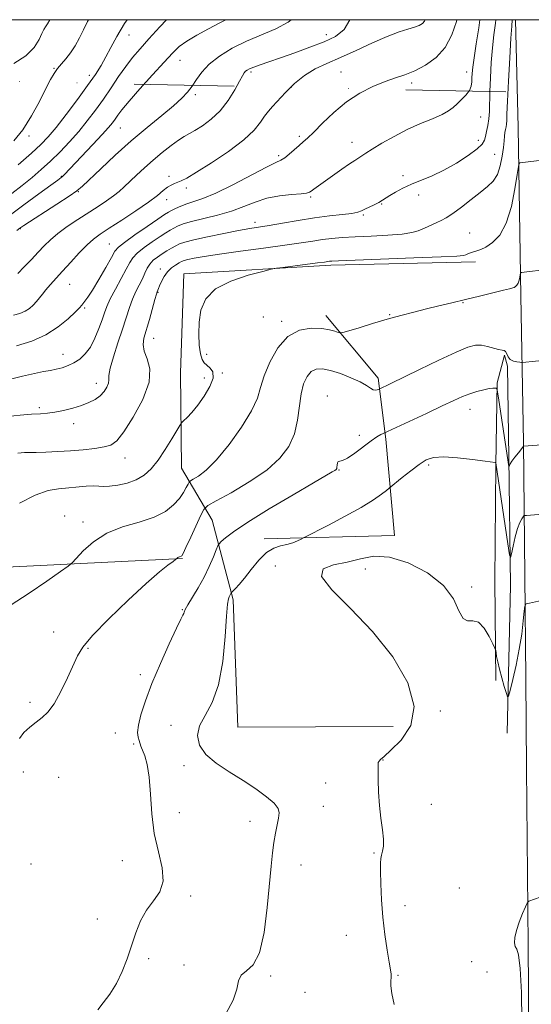
# Model space of a CAD drawing. Extents: x 2127300 to 2130200, y 362300 to 365200.
# Drawn here: x 2128162 to 2128345, y 364647 to 365000 of the extents above; entities that cross this region are included whole.
import ezdxf

# ---------------------------------------------------------------- set-up
doc = ezdxf.new("R2010")
doc.units = 0
doc.header["$MEASUREMENT"] = 0
doc.linetypes.add('DGN Style 6', pattern=[97.373855, 0.051196, -20.478203, 35.836855, -20.478203, 0.051196, -20.478203])
for name, color, linetype, lineweight in [('32000', 7, 'Continuous', 0), ('COUNTY BOUNDARY', 142, 'DGN Style 6', 13), ('DTM HARD BREAKLINE', 7, 'Continuous', 0), ('DTM SPOT ELEVATION', 2, 'Continuous', 13), ('INDEX CONTOUR', 41, 'Continuous', 13), ('INTERMEDIATE CONTOUR', 44, 'Continuous', 0)]:
    doc.layers.add(name, color=color, linetype=linetype, lineweight=lineweight)

msp = doc.modelspace()

# ---------------------------------------------------------------- linework, layer by layer
at = {"layer": '32000', "flags": 128}
msp.add_lwpolyline([(2127500, 362500), (2130000, 362500), (2130000, 365000), (2127500, 365000), (2127500, 362500)], dxfattribs=at)
at = {"layer": 'COUNTY BOUNDARY'}
msp.add_polyline3d([(2127500, 364991.908, 1050.326), (2128852.55, 364963.028, 1057.21), (2129478.389, 364949.664, 1071.591), (2130000, 364938.526, 1076.637)], dxfattribs=at)
at = {"layer": 'DTM HARD BREAKLINE'}
for points in [[(2128339.445, 365000, 1034.385), (2128340.456, 364961.293, 1035.35), (2128341.313, 364900.827, 1038.428), (2128342.318, 364848.306, 1041.885), (2128342.753, 364800.316, 1045.737), (2128343.097, 364763.43, 1046.7), (2128343.41, 364731.322, 1047.285), (2128344.017, 364667.871, 1048.231), (2128344.373, 364619.445, 1048.199), (2128344.158, 364576.374, 1048.199), (2128343.444, 364527.177, 1048.197), (2128343.87, 364450.57, 1048.54), (2128344.265, 364385.999, 1048.575), (2128345.097, 364316.813, 1047.767), (2128344.499, 364241.109, 1048.025), (2128344.259, 364176.331, 1049.263)], [(2128295.6, 364746.29, 1045.14), (2128239.92, 364746, 1044.78), (2128238.15, 364791.69, 1044.3), (2128230.7, 364820.26, 1041.01), (2128219.66, 364839.02, 1036.98), (2128219.29, 364873.19, 1034.89), (2128220.45, 364908.72, 1035.44), (2128273.23, 364911.88, 1036.35), (2128325.07, 364913.11, 1036.5)], [(2128271.41, 364893.82, 1037.4), (2128290.15, 364871.26, 1039.51), (2128292.95, 364849.39, 1042.3), (2128296.01, 364814.84, 1045.68), (2128249.36, 364813.64, 1043.26)], [(2128336.514, 364743.878, 1046.437), (2128337.631, 364796.892, 1044.551), (2128337.098, 364842.793, 1041.8), (2128336.531, 364875.561, 1040.118), (2128335.531, 364879.561, 1040.169), (2128332.867, 364869.591, 1041.851), (2128332.372, 364840.192, 1044.059), (2128332.08, 364798.515, 1045.434), (2128332.448, 364762.758, 1046.25)], [(2128220.02, 364806.57, 1040.11), (2128129.99, 364802.07, 1035.35), (2128132.35, 364718.94, 1041.03), (2128134.3, 364640.62, 1041.17), (2128134.33, 364560.36, 1040.65), (2128136.68, 364516.02, 1042.62), (2128134.09, 364460.51, 1040.84), (2128134, 364404.06, 1037.11)]]:
    msp.add_polyline3d(points, dxfattribs=at)
at = {"layer": 'DTM SPOT ELEVATION'}
for p in [(2128200.86, 364994.45, 1016.7), (2128271.59, 364994.59, 1023.4), (2128219.18, 364985.37, 1020.8), (2128173.94, 364982.5, 1013.9), (2128186.58, 364980.02, 1015.5), (2128244.63, 364981.18, 1024.3), (2128276.91, 364981.28, 1027.2), (2128321.9, 364981.22, 1029.4), (2128302.24, 364977.29, 1028.4), (2128224.61, 364973.09, 1022.3), (2128326.96, 364965.01, 1030.9), (2128197.73, 364961.11, 1020.9), (2128164.97, 364958.21, 1014.4), (2128261.88, 364958.1, 1027.7), (2128280.76, 364955.91, 1029.3), (2128326.16, 364956.65, 1031.4), (2128254.57, 364951.16, 1027.7), (2128332, 364951.63, 1033.1), (2128176.56, 364943.78, 1019.9), (2128215.19, 364943.71, 1025.6), (2128299.07, 364944.01, 1031.7), (2128221.44, 364939.61, 1026.4), (2128182.67, 364938.21, 1022.1), (2128265.99, 364936.37, 1030.2), (2128304.68, 364937.12, 1032.4), (2128214.39, 364935.37, 1026.6), (2128291.51, 364933.83, 1032.1), (2128284.88, 364929.85, 1032.2), (2128246.07, 364927.27, 1031.5), (2128161.85, 364924.94, 1022.1), (2128323, 364923.43, 1035.1), (2128193.81, 364919.44, 1027.1), (2128212.06, 364910.52, 1033.5), (2128179.55, 364904.96, 1026.9), (2128211.26, 364902.16, 1034.1), (2128320.62, 364898.39, 1038.1), (2128184.94, 364896.49, 1028.2), (2128249.05, 364893.23, 1037.5), (2128294.34, 364894.15, 1037.9), (2128255.62, 364891.68, 1037.7), (2128209.65, 364885.58, 1034.8), (2128177.17, 364879.83, 1029.3), (2128228.67, 364879.8, 1036.38), (2128234.26, 364873.2, 1036.1), (2128189.08, 364869.42, 1031.4), (2128227.83, 364871.35, 1035.5), (2128272.02, 364864.86, 1041.4), (2128168.65, 364860.7, 1031.7), (2128323.14, 364860.15, 1042.7), (2128180.97, 364854.96, 1032.5), (2128283.5, 364850.76, 1041.6), (2128199.38, 364842.65, 1034.7), (2128276.18, 364838.34, 1042.1), (2128308.26, 364840.15, 1044.3), (2128177.82, 364821.82, 1037.5), (2128184.4, 364819.68, 1037.5), (2128253.26, 364803.89, 1045.8), (2128285.62, 364802.75, 1046.5), (2128323.76, 364796.31, 1045.9), (2128219.92, 364788.14, 1041.9), (2128173.8, 364780.14, 1039.6), (2128186.1, 364774.36, 1040.1), (2128204.87, 364764.89, 1041.4), (2128165.36, 364754.93, 1039.6), (2128312.55, 364751.82, 1046.2), (2128215.96, 364746.62, 1043.6), (2128195.95, 364743.85, 1041.1), (2128202.48, 364739.94, 1041.7), (2128291.89, 364734.26, 1046.1), (2128220.6, 364732.16, 1043.7), (2128162.98, 364729.91, 1040.1), (2128175.67, 364728.01, 1041.2), (2128271.32, 364725.96, 1044.9), (2128270.49, 364717.54, 1044.9), (2128309.26, 364718.32, 1046.4), (2128218.94, 364715.35, 1042.5), (2128244.26, 364712.18, 1043.4), (2128288.65, 364700.84, 1045.9), (2128165.75, 364696.93, 1041.8), (2128198.47, 364698.13, 1041.5), (2128262.52, 364696.54, 1044.7), (2128319.26, 364688.31, 1047.1), (2128222.94, 364685.4, 1042.2), (2128299.77, 364681.87, 1046.4), (2128189.46, 364677.11, 1041.8), (2128278.79, 364671.25, 1045.4), (2128207.9, 364662.9, 1042.1), (2128220.58, 364660.59, 1043.7), (2128323.72, 364661.79, 1047.3), (2128251.68, 364656.68, 1044.2), (2128297.34, 364656.87, 1046.1), (2128329.25, 364658.12, 1046.9), (2128263.95, 364650.79, 1044.7)]:
    msp.add_point(p, dxfattribs=at)
at = {"layer": 'INDEX CONTOUR'}
for points in [[(2128326.706, 365000, 1030), (2128326.253, 364997.044, 1030), (2128325.35, 364991.369, 1030), (2128324.569, 364986.341, 1030), (2128324.099, 364982.903, 1030), (2128323.891, 364980.73, 1030), (2128323.837, 364979.176, 1030), (2128323.804, 364977.704, 1030), (2128323.578, 364976.185, 1030), (2128322.921, 364974.598, 1030), (2128321.69, 364972.94, 1030), (2128320.116, 364971.301, 1030), (2128318.527, 364969.79, 1030), (2128317.109, 364968.475, 1030), (2128315.481, 364967.247, 1030), (2128313.126, 364965.952, 1030), (2128309.676, 364964.453, 1030), (2128305.383, 364962.674, 1030), (2128300.652, 364960.556, 1030), (2128295.894, 364958.113, 1030), (2128291.556, 364955.651, 1030), (2128288.092, 364953.55, 1030), (2128285.812, 364952.093, 1030), (2128283.607, 364950.603, 1030), (2128281.792, 364949.482, 1030), (2128279.956, 364948.263, 1030), (2128277.116, 364946.288, 1030), (2128273.804, 364943.942, 1030), (2128267.069, 364939.116, 1030), (2128266.166, 364938.45, 1030), (2128265.523, 364938.023, 1030), (2128264.546, 364937.736, 1030), (2128262.565, 364937.504, 1030), (2128259.147, 364937.224, 1030), (2128254.799, 364936.738, 1030), (2128250.267, 364935.876, 1030), (2128246.097, 364934.536, 1030), (2128242.036, 364932.912, 1030), (2128237.629, 364931.268, 1030), (2128232.628, 364929.82, 1030), (2128223.288, 364927.542, 1030), (2128220.274, 364926.65, 1030), (2128218.287, 364925.868, 1030), (2128216.862, 364925.152, 1030), (2128215.555, 364924.429, 1030), (2128214.027, 364923.508, 1030), (2128211.961, 364922.17, 1030), (2128209.204, 364920.295, 1030), (2128206.253, 364918.166, 1030), (2128203.767, 364916.166, 1030), (2128202.189, 364914.519, 1030), (2128201.101, 364912.808, 1030), (2128199.868, 364910.457, 1030), (2128198.044, 364907.111, 1030), (2128195.951, 364903.301, 1030), (2128194.1, 364899.779, 1030), (2128192.855, 364897.067, 1030), (2128191.997, 364894.768, 1030), (2128191.159, 364892.257, 1030), (2128190.044, 364889.103, 1030), (2128188.635, 364885.663, 1030), (2128186.982, 364882.488, 1030), (2128185.139, 364880.009, 1030), (2128183.156, 364878.178, 1030), (2128181.086, 364876.826, 1030), (2128178.975, 364875.804, 1030), (2128176.86, 364875.046, 1030), (2128174.772, 364874.505, 1030), (2128172.666, 364874.107, 1030), (2128170.193, 364873.68, 1030), (2128166.93, 364873.024, 1030), (2128162.645, 364872.017, 1030), (2128157.879, 364870.854, 1030)], [(2128235.536, 365000, 1020), (2128233.168, 364998.704, 1020), (2128229.319, 364996.678, 1020), (2128225.215, 364994.476, 1020), (2128221.574, 364992.335, 1020), (2128218.848, 364990.35, 1020), (2128216.428, 364988.041, 1020), (2128213.437, 364984.784, 1020), (2128209.319, 364980.239, 1020), (2128204.78, 364975.198, 1020), (2128200.847, 364970.737, 1020), (2128198.282, 364967.662, 1020), (2128196.798, 364965.706, 1020), (2128195.847, 364964.335, 1020), (2128194.899, 364963.027, 1020), (2128193.501, 364961.321, 1020), (2128191.221, 364958.768, 1020), (2128187.849, 364955.15, 1020), (2128177.573, 364944.339, 1020), (2128176.987, 364943.757, 1020), (2128176.451, 364943.308, 1020), (2128175.288, 364942.445, 1020), (2128172.773, 364940.602, 1020), (2128168.478, 364937.434, 1020), (2128163.171, 364933.488, 1020), (2128157.921, 364929.532, 1020)], [(2128351.232, 364877.832, 1040), (2128342.003, 364876.972, 1040), (2128341.561, 364876.966, 1040), (2128340.952, 364877.008, 1040), (2128339.918, 364877.114, 1040), (2128338.674, 364877.394, 1040), (2128337.554, 364877.978, 1040), (2128336.805, 364878.922, 1040), (2128336.326, 364879.978, 1040), (2128335.924, 364880.821, 1040), (2128335.414, 364881.231, 1040), (2128334.618, 364881.404, 1040), (2128333.361, 364881.637, 1040), (2128329.4, 364882.728, 1040), (2128327.211, 364883.151, 1040), (2128325.086, 364883.134, 1040), (2128322.345, 364882.389, 1040), (2128318.114, 364880.623, 1040), (2128311.93, 364877.731, 1040), (2128304.98, 364874.366, 1040), (2128294.8, 364869.394, 1040), (2128290.3, 364867.258, 1040), (2128289.85, 364867.075, 1040), (2128289.208, 364866.973, 1040), (2128288.409, 364867.139, 1040), (2128287.425, 364867.72, 1040), (2128285.971, 364868.688, 1040), (2128283.699, 364869.975, 1040), (2128280.431, 364871.477, 1040), (2128276.667, 364872.946, 1040), (2128273.082, 364874.099, 1040), (2128270.201, 364874.685, 1040), (2128267.969, 364874.578, 1040), (2128266.185, 364873.682, 1040), (2128264.688, 364871.914, 1040), (2128263.475, 364869.239, 1040), (2128262.584, 364865.634, 1040), (2128261.313, 364856.223, 1040), (2128260.179, 364851.308, 1040), (2128258.175, 364846.783, 1040), (2128254.968, 364842.536, 1040), (2128250.239, 364838.33, 1040), (2128243.98, 364834.065, 1040), (2128237.424, 364830.178, 1040), (2128232.111, 364827.238, 1040), (2128229.122, 364825.53, 1040), (2128227.696, 364824.194, 1040), (2128226.612, 364822.086, 1040), (2128222.972, 364814.186, 1040), (2128221.26, 364810.518, 1040), (2128220.239, 364808.408, 1040), (2128219.749, 364807.554, 1040), (2128219.488, 364807.341, 1040), (2128218.9, 364807.161, 1040), (2128218.602, 364807.043, 1040), (2128218.354, 364806.884, 1040), (2128218.164, 364806.714, 1040), (2128217.919, 364806.464, 1040), (2128217.553, 364806.194, 1040), (2128216.625, 364805.533, 1040), (2128214.806, 364804.202, 1040), (2128211.717, 364801.725, 1040), (2128206.964, 364797.577, 1040), (2128200.485, 364791.568, 1040), (2128193.55, 364784.848, 1040), (2128187.76, 364778.901, 1040), (2128184.257, 364774.755, 1040), (2128182.334, 364771.616, 1040), (2128178.825, 364763.734, 1040), (2128176.428, 364758.786, 1040), (2128173.993, 364754.429, 1040), (2128171.784, 364751.43, 1040), (2128169.703, 364749.436, 1040), (2128167.559, 364747.819, 1040), (2128165.264, 364746.058, 1040), (2128163.13, 364744.079, 1040), (2128161.573, 364741.919, 1040)]]:
    msp.add_polyline3d(points, dxfattribs=at)
at = {"layer": 'INTERMEDIATE CONTOUR'}
for points in [[(2128332.43, 365000, 1032), (2128332.284, 364998.772, 1032), (2128331.736, 364994.566, 1032), (2128331.202, 364989.874, 1032), (2128330.756, 364984.572, 1032), (2128330.427, 364979.136, 1032), (2128330.23, 364974.193, 1032), (2128330.097, 364967.044, 1032), (2128329.921, 364964.372, 1032), (2128329.541, 364961.955, 1032), (2128329.064, 364959.821, 1032), (2128328.641, 364958.065, 1032), (2128328.295, 364956.694, 1032), (2128327.537, 364955.361, 1032), (2128325.748, 364953.633, 1032), (2128322.525, 364951.231, 1032), (2128318.319, 364948.501, 1032), (2128313.797, 364945.944, 1032), (2128309.518, 364943.935, 1032), (2128302.095, 364940.923, 1032), (2128299.003, 364939.475, 1032), (2128296.401, 364938.075, 1032), (2128294.367, 364936.863, 1032), (2128291.71, 364935.162, 1032), (2128290.417, 364934.416, 1032), (2128288.77, 364933.579, 1032), (2128285.417, 364931.952, 1032), (2128284.222, 364931.355, 1032), (2128282.901, 364930.887, 1032), (2128280.778, 364930.476, 1032), (2128277.348, 364930.047, 1032), (2128272.773, 364929.525, 1032), (2128267.383, 364928.832, 1032), (2128261.562, 364927.937, 1032), (2128255.907, 364926.979, 1032), (2128251.068, 364926.142, 1032), (2128244.13, 364925.007, 1032), (2128240.162, 364924.304, 1032), (2128234.82, 364923.273, 1032), (2128229.01, 364922.083, 1032), (2128224.036, 364920.984, 1032), (2128220.849, 364920.153, 1032), (2128218.985, 364919.483, 1032), (2128217.627, 364918.793, 1032), (2128216.117, 364917.945, 1032), (2128214.428, 364916.96, 1032), (2128212.69, 364915.898, 1032), (2128211.027, 364914.799, 1032), (2128209.531, 364913.617, 1032), (2128208.287, 364912.285, 1032), (2128207.332, 364910.747, 1032), (2128206.512, 364908.992, 1032), (2128205.629, 364907.021, 1032), (2128203.324, 364902.396, 1032), (2128202.127, 364899.687, 1032), (2128201.03, 364896.646, 1032), (2128198.545, 364888.875, 1032), (2128196.88, 364883.931, 1032), (2128195.235, 364878.978, 1032), (2128194.047, 364874.894, 1032), (2128193.597, 364872.294, 1032), (2128193.561, 364870.736, 1032), (2128193.46, 364869.516, 1032), (2128192.907, 364868.082, 1032), (2128191.883, 364866.494, 1032), (2128190.457, 364864.969, 1032), (2128188.676, 364863.67, 1032), (2128186.485, 364862.557, 1032), (2128183.808, 364861.539, 1032), (2128180.646, 364860.558, 1032), (2128177.326, 364859.693, 1032), (2128174.256, 364859.054, 1032), (2128171.669, 364858.705, 1032), (2128169.102, 364858.521, 1032), (2128165.919, 364858.33, 1032), (2128161.747, 364857.998, 1032), (2128157.261, 364857.553, 1032)], [(2128214.268, 365000, 1018), (2128211.92, 364997.482, 1018), (2128207.987, 364993.098, 1018), (2128204.792, 364989.51, 1018), (2128202.131, 364986.399, 1018), (2128199.663, 364983.226, 1018), (2128197.104, 364979.583, 1018), (2128194.426, 364975.59, 1018), (2128191.662, 364971.501, 1018), (2128188.83, 364967.521, 1018), (2128185.892, 364963.661, 1018), (2128182.792, 364959.882, 1018), (2128179.505, 364956.17, 1018), (2128176.112, 364952.594, 1018), (2128172.719, 364949.249, 1018), (2128169.395, 364946.187, 1018), (2128166.051, 364943.311, 1018), (2128162.557, 364940.485, 1018), (2128158.863, 364937.627, 1018)], [(2128307.096, 365000, 1026), (2128306.849, 364999.5, 1026), (2128306.047, 364998.648, 1026), (2128304.872, 364997.94, 1026), (2128303.195, 364997.294, 1026), (2128300.872, 364996.596, 1026), (2128297.706, 364995.596, 1026), (2128293.485, 364994.01, 1026), (2128288.155, 364991.685, 1026), (2128282.296, 364988.987, 1026), (2128276.643, 364986.414, 1026), (2128271.765, 364984.299, 1026), (2128267.566, 364982.325, 1026), (2128263.783, 364980.013, 1026), (2128260.229, 364977.059, 1026), (2128257.024, 364973.862, 1026), (2128252.36, 364968.856, 1026), (2128250.819, 364967.148, 1026), (2128249.466, 364965.397, 1026), (2128247.956, 364963.195, 1026), (2128245.686, 364960.388, 1026), (2128241.984, 364956.884, 1026), (2128236.53, 364952.738, 1026), (2128230.414, 364948.585, 1026), (2128225.075, 364945.205, 1026), (2128221.59, 364943.16, 1026), (2128219.582, 364942.148, 1026), (2128218.313, 364941.648, 1026), (2128217.158, 364941.207, 1026), (2128215.956, 364940.637, 1026), (2128214.659, 364939.817, 1026), (2128213.151, 364938.621, 1026), (2128211.027, 364936.897, 1026), (2128207.812, 364934.49, 1026), (2128203.285, 364931.373, 1026), (2128198.242, 364928.04, 1026), (2128193.729, 364925.113, 1026), (2128190.498, 364922.998, 1026), (2128188.099, 364921.235, 1026), (2128185.784, 364919.146, 1026), (2128182.998, 364916.26, 1026), (2128179.949, 364912.925, 1026), (2128177.036, 364909.697, 1026), (2128172.603, 364904.849, 1026), (2128171.037, 364903.058, 1026), (2128169.804, 364901.511, 1026), (2128168.75, 364900.12, 1026), (2128167.702, 364898.808, 1026), (2128166.511, 364897.527, 1026), (2128165.135, 364896.332, 1026), (2128163.555, 364895.307, 1026), (2128161.714, 364894.507, 1026), (2128159.395, 364893.869, 1026)], [(2128172.433, 365000, 1012), (2128171.596, 364998.52, 1012), (2128170.905, 364997.417, 1012), (2128170.302, 364996.423, 1012), (2128169.605, 364995.02, 1012), (2128168.584, 364992.831, 1012), (2128166.822, 364990.065, 1012), (2128163.855, 364987.08, 1012), (2128159.505, 364984.214, 1012)], [(2128186.346, 365000, 1014), (2128186.006, 364999.341, 1014), (2128184.54, 364996.361, 1014), (2128183.049, 364993.435, 1014), (2128181.497, 364990.653, 1014), (2128179.882, 364988.142, 1014), (2128178.219, 364985.991, 1014), (2128176.609, 364984.124, 1014), (2128175.175, 364982.427, 1014), (2128173.96, 364980.714, 1014), (2128172.696, 364978.508, 1014), (2128171.039, 364975.264, 1014), (2128168.739, 364970.682, 1014), (2128165.922, 364965.449, 1014), (2128162.812, 364960.498, 1014), (2128159.577, 364956.534, 1014)], [(2128318.427, 365000, 1028), (2128318.267, 364999.361, 1028), (2128316.659, 364994.559, 1028), (2128314.279, 364990.066, 1028), (2128310.982, 364986.417, 1028), (2128307.155, 364983.637, 1028), (2128303.313, 364981.624, 1028), (2128299.82, 364980.223, 1028), (2128296.416, 364979.08, 1028), (2128292.687, 364977.787, 1028), (2128288.343, 364975.996, 1028), (2128283.597, 364973.578, 1028), (2128278.787, 364970.462, 1028), (2128274.241, 364966.704, 1028), (2128270.243, 364962.868, 1028), (2128267.072, 364959.644, 1028), (2128264.873, 364957.512, 1028), (2128263.283, 364956.104, 1028), (2128261.809, 364954.841, 1028), (2128258.281, 364951.693, 1028), (2128256.672, 364950.385, 1028), (2128255.337, 364949.561, 1028), (2128253.486, 364948.685, 1028), (2128250.117, 364947.037, 1028), (2128238.102, 364940.757, 1028), (2128231.972, 364937.729, 1028), (2128227.376, 364935.788, 1028), (2128224.101, 364934.679, 1028), (2128221.596, 364933.91, 1028), (2128219.419, 364933.089, 1028), (2128217.555, 364932.246, 1028), (2128216.097, 364931.511, 1028), (2128214.994, 364930.913, 1028), (2128213.627, 364930.056, 1028), (2128211.233, 364928.441, 1028), (2128207.381, 364925.79, 1028), (2128202.974, 364922.715, 1028), (2128199.246, 364920.048, 1028), (2128197.062, 364918.319, 1028), (2128195.814, 364916.84, 1028), (2128194.524, 364914.62, 1028), (2128192.477, 364911.014, 1028), (2128190.012, 364906.761, 1028), (2128187.729, 364902.944, 1028), (2128186.098, 364900.393, 1028), (2128185.054, 364898.922, 1028), (2128183.891, 364897.456, 1028), (2128183.114, 364896.59, 1028), (2128181.605, 364895.062, 1028), (2128179.011, 364892.614, 1028), (2128175.413, 364889.675, 1028), (2128171, 364886.848, 1028), (2128165.961, 364884.609, 1028), (2128160.471, 364882.935, 1028)], [(2128259.014, 365000, 1022), (2128257.874, 364999.057, 1022), (2128253.486, 364996.716, 1022), (2128242.967, 364992.296, 1022), (2128237.846, 364989.724, 1022), (2128233.301, 364986.918, 1022), (2128229.612, 364984.025, 1022), (2128226.949, 364981.186, 1022), (2128225.033, 364978.511, 1022), (2128223.475, 364976.107, 1022), (2128221.875, 364973.986, 1022), (2128219.796, 364971.8, 1022), (2128216.79, 364969.113, 1022), (2128212.556, 364965.589, 1022), (2128207.376, 364961.311, 1022), (2128201.673, 364956.465, 1022), (2128195.911, 364951.323, 1022), (2128190.691, 364946.491, 1022), (2128184.109, 364940.252, 1022), (2128182.098, 364938.565, 1022), (2128179.335, 364936.628, 1022), (2128174.979, 364933.771, 1022), (2128163.106, 364926.128, 1022), (2128161.727, 364925.176, 1022), (2128160.622, 364924.319, 1022)], [(2128338.287, 365000, 1034), (2128338.121, 364997.734, 1034), (2128337.835, 364993.407, 1034), (2128337.412, 364986.295, 1034), (2128336.948, 364977.985, 1034), (2128336.572, 364970.705, 1034), (2128336.376, 364966.136, 1034), (2128336.29, 364963.766, 1034), (2128336.21, 364962.534, 1034), (2128336.057, 364961.54, 1034), (2128335.858, 364960.541, 1034), (2128335.671, 364959.457, 1034), (2128335.527, 364958.178, 1034), (2128335.369, 364956.483, 1034), (2128335.112, 364954.123, 1034), (2128334.676, 364950.991, 1034), (2128333.978, 364947.558, 1034), (2128332.937, 364944.438, 1034), (2128331.469, 364942.055, 1034), (2128329.466, 364940.073, 1034), (2128326.818, 364937.969, 1034), (2128323.528, 364935.392, 1034), (2128320.044, 364932.686, 1034), (2128316.925, 364930.369, 1034), (2128314.578, 364928.819, 1034), (2128312.798, 364927.852, 1034), (2128311.225, 364927.144, 1034), (2128307.868, 364925.682, 1034), (2128306.194, 364924.936, 1034), (2128304.518, 364924.226, 1034), (2128302.275, 364923.586, 1034), (2128298.774, 364923.051, 1034), (2128293.621, 364922.642, 1034), (2128287.629, 364922.324, 1034), (2128281.913, 364922.051, 1034), (2128277.317, 364921.775, 1034), (2128273.611, 364921.457, 1034), (2128270.292, 364921.057, 1034), (2128266.826, 364920.539, 1034), (2128262.547, 364919.868, 1034), (2128256.76, 364919.014, 1034), (2128249.134, 364917.974, 1034), (2128240.816, 364916.865, 1034), (2128233.322, 364915.829, 1034), (2128227.834, 364914.986, 1034), (2128224.204, 364914.336, 1034), (2128221.951, 364913.854, 1034), (2128220.599, 364913.496, 1034), (2128219.692, 364913.142, 1034), (2128218.78, 364912.657, 1034), (2128217.529, 364911.918, 1034), (2128216.063, 364910.87, 1034), (2128214.624, 364909.473, 1034), (2128213.414, 364907.749, 1034), (2128212.472, 364905.964, 1034), (2128211.801, 364904.446, 1034), (2128211.388, 364903.441, 1034), (2128210.93, 364902.241, 1034), (2128210.685, 364901.451, 1034), (2128210.154, 364899.594, 1034), (2128208.131, 364892.36, 1034), (2128206.207, 364885.662, 1034), (2128205.865, 364883.329, 1034), (2128206.247, 364881.04, 1034), (2128207.364, 364878.288, 1034), (2128208.335, 364874.676, 1034), (2128208.058, 364869.837, 1034), (2128205.81, 364863.69, 1034), (2128202.391, 364857.3, 1034), (2128198.981, 364852.018, 1034), (2128196.439, 364848.836, 1034), (2128194.328, 364847.301, 1034), (2128191.885, 364846.602, 1034), (2128188.533, 364846.068, 1034), (2128184.426, 364845.59, 1034), (2128179.898, 364845.201, 1034), (2128175.3, 364844.924, 1034), (2128171.039, 364844.747, 1034), (2128167.536, 364844.646, 1034), (2128163.416, 364844.574, 1034), (2128162.169, 364844.542, 1034), (2128160.941, 364844.429, 1034)], [(2128279.984, 365000, 1024), (2128278.016, 364996.427, 1024), (2128274.922, 364993.969, 1024), (2128270.806, 364992.086, 1024), (2128265.737, 364990.114, 1024), (2128260.299, 364988.107, 1024), (2128255.209, 364986.299, 1024), (2128251.047, 364984.872, 1024), (2128247.865, 364983.798, 1024), (2128245.581, 364983.001, 1024), (2128244.09, 364982.402, 1024), (2128243.183, 364981.919, 1024), (2128242.629, 364981.471, 1024), (2128242.187, 364980.919, 1024), (2128241.574, 364979.885, 1024), (2128240.5, 364977.932, 1024), (2128238.745, 364974.812, 1024), (2128236.372, 364971.04, 1024), (2128233.515, 364967.32, 1024), (2128230.348, 364964.231, 1024), (2128227.214, 364961.859, 1024), (2128224.497, 364960.162, 1024), (2128220.637, 364958.059, 1024), (2128218.595, 364956.777, 1024), (2128215.919, 364954.831, 1024), (2128212.785, 364952.358, 1024), (2128209.511, 364949.614, 1024), (2128206.379, 364946.841, 1024), (2128203.538, 364944.218, 1024), (2128199.103, 364940, 1024), (2128197.27, 364938.346, 1024), (2128195.246, 364936.719, 1024), (2128192.745, 364934.933, 1024), (2128189.741, 364932.931, 1024), (2128182.463, 364928.237, 1024), (2128178.658, 364925.697, 1024), (2128175.29, 364923.251, 1024), (2128172.644, 364921.009, 1024), (2128170.445, 364918.827, 1024), (2128168.275, 364916.494, 1024), (2128165.835, 364913.891, 1024), (2128163.3, 364911.248, 1024), (2128160.961, 364908.883, 1024)], [(2128200.15, 365000, 1016), (2128199.231, 364998.626, 1016), (2128196.44, 364993.942, 1016), (2128194.33, 364989.995, 1016), (2128192.576, 364986.609, 1016), (2128190.845, 364983.544, 1016), (2128188.776, 364980.306, 1016), (2128186.002, 364976.339, 1016), (2128182.337, 364971.338, 1016), (2128178.322, 364966.014, 1016), (2128174.682, 364961.329, 1016), (2128171.866, 364957.926, 1016), (2128169.227, 364955.155, 1016), (2128165.846, 364952.043, 1016), (2128161.149, 364947.942, 1016)], [(2128349.914, 364949.647, 1036), (2128340.971, 364948.564, 1036), (2128340.714, 364948.384, 1036), (2128340.473, 364947.313, 1036), (2128340.042, 364944.433, 1036), (2128339.237, 364939.24, 1036), (2128337.962, 364932.892, 1036), (2128336.144, 364926.959, 1036), (2128333.79, 364922.679, 1036), (2128331.228, 364919.951, 1036), (2128328.868, 364918.341, 1036), (2128327.02, 364917.442, 1036), (2128325.599, 364916.968, 1036), (2128324.422, 364916.661, 1036), (2128323.347, 364916.318, 1036), (2128322.394, 364915.949, 1036), (2128321.625, 364915.618, 1036), (2128320.799, 364915.366, 1036), (2128318.459, 364915.136, 1036), (2128312.843, 364914.848, 1036), (2128303.04, 364914.45, 1036), (2128275.959, 364913.43, 1036), (2128273.552, 364913.316, 1036), (2128272.792, 364913.247, 1036), (2128270.956, 364912.983, 1036), (2128268.471, 364912.65, 1036), (2128255.987, 364911.052, 1036), (2128253.683, 364910.741, 1036), (2128251.823, 364910.375, 1036), (2128248.812, 364909.639, 1036), (2128243.61, 364908.266, 1036), (2128237.385, 364906.184, 1036), (2128231.863, 364903.365, 1036), (2128228.367, 364899.829, 1036), (2128226.629, 364895.77, 1036), (2128225.982, 364891.431, 1036), (2128225.852, 364887.085, 1036), (2128226.045, 364883.135, 1036), (2128226.461, 364880.017, 1036), (2128227.026, 364878.016, 1036), (2128227.778, 364876.812, 1036), (2128228.783, 364875.935, 1036), (2128229.995, 364874.944, 1036), (2128230.937, 364873.516, 1036), (2128231.022, 364871.358, 1036), (2128229.856, 364868.326, 1036), (2128227.821, 364864.875, 1036), (2128225.492, 364861.607, 1036), (2128223.368, 364859.015, 1036), (2128221.639, 364857.147, 1036), (2128220.417, 364855.94, 1036), (2128219.709, 364855.219, 1036), (2128219.099, 364854.361, 1036), (2128216.229, 364849.556, 1036), (2128213.834, 364845.7, 1036), (2128211.266, 364841.891, 1036), (2128208.805, 364838.797, 1036), (2128206.291, 364836.456, 1036), (2128203.454, 364834.748, 1036), (2128200.161, 364833.561, 1036), (2128196.801, 364832.826, 1036), (2128193.902, 364832.483, 1036), (2128191.798, 364832.45, 1036), (2128190.07, 364832.557, 1036), (2128188.112, 364832.611, 1036), (2128185.469, 364832.47, 1036), (2128175.576, 364831.627, 1036), (2128171.836, 364830.927, 1036), (2128167.236, 364829.302, 1036), (2128161.559, 364826.423, 1036)], [(2128350.59, 364910.353, 1038), (2128342.555, 364909.396, 1038), (2128341.593, 364909.256, 1038), (2128341.213, 364909.027, 1038), (2128341.089, 364908.514, 1038), (2128340.947, 364907.598, 1038), (2128340.722, 364906.479, 1038), (2128340.402, 364905.433, 1038), (2128339.983, 364904.678, 1038), (2128339.505, 364904.194, 1038), (2128339.017, 364903.9, 1038), (2128338.463, 364903.698, 1038), (2128337.358, 364903.419, 1038), (2128335.114, 364902.876, 1038), (2128326.573, 364900.759, 1038), (2128321.463, 364899.511, 1038), (2128316.593, 364898.353, 1038), (2128311.975, 364897.266, 1038), (2128307.483, 364896.186, 1038), (2128302.99, 364895.054, 1038), (2128298.352, 364893.818, 1038), (2128293.423, 364892.431, 1038), (2128288.212, 364890.899, 1038), (2128283.351, 364889.431, 1038), (2128279.629, 364888.292, 1038), (2128277.563, 364887.681, 1038), (2128276.587, 364887.54, 1038), (2128275.866, 364887.75, 1038), (2128274.677, 364888.185, 1038), (2128272.755, 364888.698, 1038), (2128269.949, 364889.136, 1038), (2128266.224, 364889.266, 1038), (2128262.009, 364888.529, 1038), (2128257.85, 364886.285, 1038), (2128254.22, 364882.189, 1038), (2128251.32, 364877.078, 1038), (2128249.278, 364872.085, 1038), (2128248.047, 364867.988, 1038), (2128246.869, 364864.162, 1038), (2128244.809, 364859.623, 1038), (2128241.239, 364853.765, 1038), (2128236.76, 364847.471, 1038), (2128232.278, 364841.995, 1038), (2128228.553, 364838.297, 1038), (2128225.744, 364836.152, 1038), (2128223.865, 364835.041, 1038), (2128222.856, 364834.464, 1038), (2128222.374, 364834.013, 1038), (2128222.008, 364833.301, 1038), (2128221.398, 364832.03, 1038), (2128220.4, 364830.254, 1038), (2128218.922, 364828.116, 1038), (2128216.842, 364825.773, 1038), (2128213.902, 364823.445, 1038), (2128209.814, 364821.364, 1038), (2128204.475, 364819.642, 1038), (2128198.535, 364817.903, 1038), (2128192.829, 364815.649, 1038), (2128188.064, 364812.598, 1038), (2128184.424, 364809.339, 1038), (2128180.52, 364805.097, 1038), (2128179.054, 364803.854, 1038), (2128176.311, 364801.879, 1038), (2128171.419, 364798.429, 1038), (2128165.046, 364794.057, 1038), (2128158.245, 364789.638, 1038)], [(2128350.421, 364847.509, 1042), (2128342.378, 364846.877, 1042), (2128342.315, 364846.836, 1042), (2128342.089, 364846.565, 1042), (2128340.467, 364844.517, 1042), (2128339.235, 364842.926, 1042), (2128338.168, 364841.478, 1042), (2128337.536, 364840.499, 1042), (2128337.261, 364839.938, 1042), (2128337.146, 364839.533, 1042), (2128337.116, 364839.617, 1042), (2128333.475, 364863.433, 1042), (2128333.013, 364866.372, 1042), (2128332.775, 364867.469, 1042), (2128332.555, 364867.662, 1042), (2128332.152, 364867.718, 1042), (2128331.375, 364867.714, 1042), (2128330.038, 364867.552, 1042), (2128328.036, 364867.157, 1042), (2128325.593, 364866.54, 1042), (2128323.014, 364865.733, 1042), (2128320.447, 364864.726, 1042), (2128317.386, 364863.338, 1042), (2128313.168, 364861.344, 1042), (2128307.484, 364858.671, 1042), (2128292.024, 364851.448, 1042), (2128291.168, 364851.021, 1042), (2128289.756, 364850.19, 1042), (2128287.649, 364848.746, 1042), (2128281.804, 364844.346, 1042), (2128279.177, 364842.567, 1042), (2128277.424, 364841.747, 1042), (2128276.425, 364841.535, 1042), (2128275.911, 364841.377, 1042), (2128275.646, 364840.853, 1042), (2128275.513, 364840.093, 1042), (2128275.431, 364839.361, 1042), (2128275.315, 364838.855, 1042), (2128275.078, 364838.504, 1042), (2128274.632, 364838.169, 1042), (2128273.736, 364837.632, 1042), (2128267.003, 364833.738, 1042), (2128259.66, 364829.449, 1042), (2128251.097, 364824.357, 1042), (2128243.432, 364819.622, 1042), (2128238.297, 364816.162, 1042), (2128235.394, 364813.923, 1042), (2128233.937, 364812.61, 1042), (2128233.207, 364811.871, 1042), (2128232.744, 364811.115, 1042), (2128232.151, 364809.695, 1042), (2128231.109, 364807.146, 1042), (2128229.613, 364803.732, 1042), (2128227.736, 364799.897, 1042), (2128225.601, 364796.074, 1042), (2128221.922, 364789.948, 1042), (2128221.021, 364788.247, 1042), (2128220.64, 364787.307, 1042), (2128220.471, 364786.782, 1042), (2128220.196, 364786.228, 1042), (2128219.454, 364784.803, 1042), (2128217.876, 364781.562, 1042), (2128215.263, 364775.942, 1042), (2128212.107, 364768.881, 1042), (2128209.07, 364761.696, 1042), (2128206.701, 364755.486, 1042), (2128205.083, 364750.487, 1042), (2128204.186, 364746.715, 1042), (2128203.939, 364744.127, 1042), (2128204.119, 364742.429, 1042), (2128204.464, 364741.267, 1042), (2128205.138, 364739.236, 1042), (2128206.47, 364735.702, 1042), (2128207.351, 364732.581, 1042), (2128208.086, 364728.065, 1042), (2128208.546, 364721.978, 1042), (2128209.022, 364714.945, 1042), (2128209.904, 364707.786, 1042), (2128211.37, 364701.21, 1042), (2128212.739, 364695.467, 1042), (2128213.117, 364690.691, 1042), (2128211.893, 364686.897, 1042), (2128209.606, 364683.622, 1042), (2128207.084, 364680.282, 1042), (2128204.978, 364676.423, 1042), (2128203.256, 364672.105, 1042), (2128200.148, 364662.85, 1042), (2128198.409, 364658.288, 1042), (2128196.344, 364654.014, 1042), (2128193.915, 364650.201, 1042), (2128191.528, 364646.979, 1042), (2128189.696, 364644.464, 1042)], [(2128352.022, 364822.671, 1044), (2128343.429, 364822.021, 1044), (2128342.801, 364821.957, 1044), (2128342.476, 364821.816, 1044), (2128342.174, 364821.473, 1044), (2128341.674, 364820.784, 1044), (2128340.989, 364819.508, 1044), (2128340.186, 364817.378, 1044), (2128339.342, 364814.316, 1044), (2128338.568, 364810.988, 1044), (2128337.98, 364808.247, 1044), (2128337.628, 364806.937, 1044), (2128337.293, 364807.853, 1044), (2128336.686, 364811.781, 1044), (2128332.388, 364840.943, 1044), (2128332.365, 364840.977, 1044), (2128332.316, 364840.991, 1044), (2128332.1, 364841.026, 1044), (2128328.553, 364841.519, 1044), (2128324.083, 364842.11, 1044), (2128318.679, 364842.713, 1044), (2128313.689, 364843.032, 1044), (2128310.097, 364842.811, 1044), (2128307.441, 364841.938, 1044), (2128304.899, 364840.343, 1044), (2128301.894, 364838.067, 1044), (2128298.841, 364835.613, 1044), (2128294.175, 364831.768, 1044), (2128293.192, 364830.989, 1044), (2128291.415, 364829.626, 1044), (2128288.496, 364827.596, 1044), (2128284.155, 364824.915, 1044), (2128278.398, 364821.705, 1044), (2128272.363, 364818.511, 1044), (2128263.472, 364813.939, 1044), (2128262.628, 364813.531, 1044), (2128261.328, 364812.93, 1044), (2128259.542, 364812.21, 1044), (2128257.448, 364811.57, 1044), (2128255.19, 364811.082, 1044), (2128252.774, 364810.319, 1044), (2128250.168, 364808.729, 1044), (2128247.394, 364805.983, 1044), (2128244.666, 364802.651, 1044), (2128242.25, 364799.53, 1044), (2128240.36, 364797.25, 1044), (2128239, 364795.777, 1044), (2128237.66, 364794.47, 1044), (2128237.464, 364794.242, 1044), (2128237.368, 364794.039, 1044), (2128237.232, 364793.706, 1044), (2128237.036, 364793.261, 1044), (2128236.792, 364792.76, 1044), (2128236.505, 364792.054, 1044), (2128236.177, 364790.153, 1044), (2128235.807, 364785.859, 1044), (2128235.34, 364778.513, 1044), (2128234.51, 364769.619, 1044), (2128232.994, 364761.218, 1044), (2128230.658, 364754.876, 1044), (2128228.108, 364750.248, 1044), (2128226.133, 364746.509, 1044), (2128225.408, 364742.979, 1044), (2128226.132, 364739.54, 1044), (2128228.387, 364736.219, 1044), (2128232.13, 364733.027, 1044), (2128236.811, 364729.929, 1044), (2128241.757, 364726.872, 1044), (2128246.347, 364723.853, 1044), (2128250.18, 364721.043, 1044), (2128252.91, 364718.663, 1044), (2128254.319, 364716.82, 1044), (2128254.697, 364715.187, 1044), (2128254.463, 364713.325, 1044), (2128253.405, 364707.938, 1044), (2128252.823, 364704.598, 1044), (2128252.303, 364700.869, 1044), (2128251.791, 364696.152, 1044), (2128250.449, 364681.23, 1044), (2128249.332, 364672.312, 1044), (2128247.65, 364664.979, 1044), (2128245.342, 364660.679, 1044), (2128242.921, 364658.52, 1044), (2128241.045, 364657.024, 1044), (2128240.11, 364654.948, 1044), (2128239.452, 364651.98, 1044), (2128238.147, 364648.038, 1044), (2128235.623, 364643.135, 1044)], [(2128350.879, 364791.912, 1046), (2128344.453, 364790.576, 1046), (2128343.313, 364790.243, 1046), (2128342.831, 364789.469, 1046), (2128342.592, 364787.59, 1046), (2128342.243, 364784.138, 1046), (2128341.668, 364779.424, 1046), (2128340.814, 364773.954, 1046), (2128339.681, 364768.274, 1046), (2128338.493, 364763.101, 1046), (2128337.53, 364759.19, 1046), (2128336.975, 364757.131, 1046), (2128336.625, 364756.848, 1046), (2128336.179, 364758.098, 1046), (2128335.426, 364760.573, 1046), (2128334.509, 364763.699, 1046), (2128333.658, 364766.833, 1046), (2128333.057, 364769.441, 1046), (2128332.687, 364771.407, 1046), (2128332.481, 364772.724, 1046), (2128332.341, 364773.5, 1046), (2128332.04, 364774.319, 1046), (2128331.32, 364775.881, 1046), (2128330.003, 364778.58, 1046), (2128328.229, 364781.566, 1046), (2128326.221, 364783.681, 1046), (2128324.185, 364784.205, 1046), (2128322.273, 364784.16, 1046), (2128320.623, 364785.005, 1046), (2128319.187, 364787.806, 1046), (2128317.172, 364792.056, 1046), (2128313.599, 364796.856, 1046), (2128307.877, 364801.359, 1046), (2128300.965, 364804.946, 1046), (2128294.208, 364807.05, 1046), (2128288.611, 364807.344, 1046), (2128283.809, 364806.452, 1046), (2128279.093, 364805.235, 1046), (2128274.182, 364804.252, 1046), (2128270.499, 364802.86, 1046), (2128269.889, 364800.113, 1046), (2128273.58, 364795.292, 1046), (2128280.303, 364788.579, 1046), (2128288.169, 364780.385, 1046), (2128295.416, 364771.21, 1046), (2128300.789, 364761.91, 1046), (2128303.162, 364753.435, 1046), (2128301.919, 364746.559, 1046), (2128298.479, 364741.357, 1046), (2128294.772, 364737.733, 1046), (2128292.328, 364735.53, 1046), (2128291.069, 364734.36, 1046), (2128290.514, 364733.776, 1046), (2128290.255, 364733.306, 1046), (2128290.154, 364732.387, 1046), (2128290.145, 364730.431, 1046), (2128290.187, 364727.052, 1046), (2128290.332, 364722.669, 1046), (2128290.66, 364717.9, 1046), (2128291.194, 364713.303, 1046), (2128291.751, 364709.182, 1046), (2128292.093, 364705.782, 1046), (2128292.055, 364703.262, 1046), (2128291.761, 364701.451, 1046), (2128291.408, 364700.094, 1046), (2128291.158, 364698.865, 1046), (2128291.032, 364697.15, 1046), (2128291.012, 364694.267, 1046), (2128291.1, 364689.752, 1046), (2128291.354, 364684.03, 1046), (2128291.846, 364677.743, 1046), (2128292.602, 364671.525, 1046), (2128293.453, 364665.962, 1046), (2128294.182, 364661.626, 1046), (2128294.622, 364658.885, 1046), (2128294.803, 364657.285, 1046), (2128294.803, 364656.165, 1046), (2128294.723, 364654.911, 1046), (2128294.747, 364653.094, 1046), (2128295.077, 364650.329, 1046), (2128295.893, 364646.402, 1046)], [(2128352.303, 364686.378, 1048), (2128344.282, 364683.513, 1048), (2128343.961, 364683.339, 1048), (2128343.642, 364682.811, 1048), (2128343.051, 364681.478, 1048), (2128342.021, 364679.068, 1048), (2128340.81, 364676.027, 1048), (2128339.782, 364672.985, 1048), (2128339.226, 364670.463, 1048), (2128339.126, 364668.563, 1048), (2128339.39, 364667.279, 1048), (2128339.915, 364666.322, 1048), (2128340.552, 364664.268, 1048), (2128341.142, 364659.408, 1048), (2128341.553, 364650.798, 1048), (2128341.765, 364640.548, 1048)]]:
    msp.add_polyline3d(points, dxfattribs=at)

doc.saveas('drawing.dxf')
